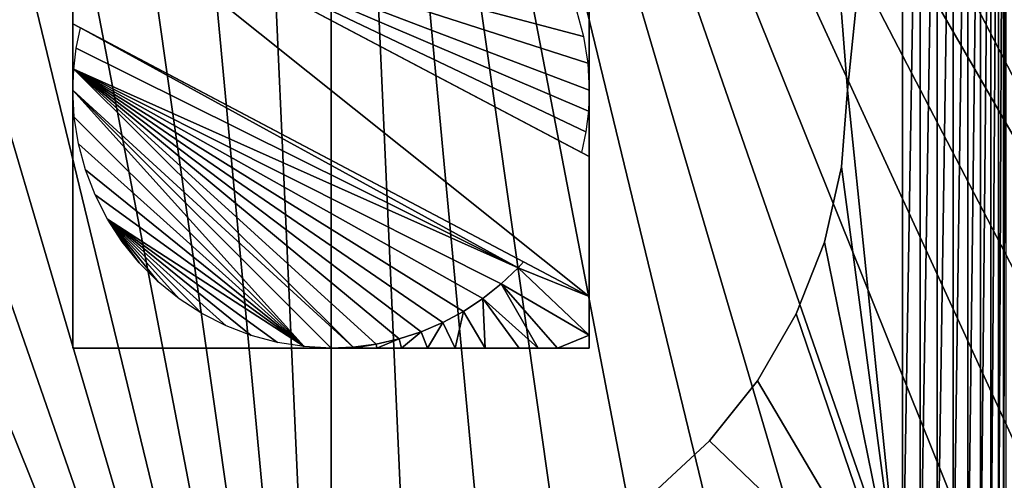
# Model space of a CAD drawing. Extents: x 0 to 403, y 0 to 78.
# Drawn here: x 13 to 23, y 54 to 59 of the extents above; entities that cross this region are included whole.
import ezdxf

# ---------------------------------------------------------------- set-up
doc = ezdxf.new("R2010")
doc.units = 0
doc.header["$MEASUREMENT"] = 0

msp = doc.modelspace()

# ---------------------------------------------------------------- linework, layer by layer
for points in [[(16.327801, 47, 6.699998), (14.28925, 68.809448, 6.699998), (15.3385, 68.955421, 6.699998)], [(16.327801, 47, 6.699998), (15.3385, 68.955421, 6.699998), (16.327801, 69, 6.699998)], [(19.396709, 47.436771, 6.699998), (18.366369, 47.190552, 6.699998), (16.327801, 69, 6.699998)], [(16.327801, 69, 6.699998), (18.366369, 47.190552, 6.699998), (17.31712, 47.044579, 6.699998)], [(16.327801, 69, 6.699998), (17.31712, 47.044579, 6.699998), (16.327801, 47, 6.699998)], [(16.327801, 69, 6.699998), (23.142349, 49.365082, 6.699998), (22.28014, 48.749611, 6.699998)], [(25.32081, 51.66552, 6.699998), (24.669781, 50.82983, 6.699998), (16.327801, 69, 6.699998)], [(16.327801, 69, 6.699998), (24.669781, 50.82983, 6.699998), (23.94138, 50.060638, 6.699998)], [(16.327801, 69, 6.699998), (23.94138, 50.060638, 6.699998), (23.142349, 49.365082, 6.699998)], [(22.28014, 48.749611, 6.699998), (21.362711, 48.219929, 6.699998), (16.327801, 69, 6.699998)], [(16.327801, 69, 6.699998), (21.362711, 48.219929, 6.699998), (20.39859, 47.78096, 6.699998)], [(16.327801, 69, 6.699998), (20.39859, 47.78096, 6.699998), (19.396709, 47.436771, 6.699998)], [(25.32081, 51.66552, 6.699998), (16.327801, 69, 6.699998), (25.85408, 52.5, 6.699998)], [(25.85408, 52.5, 6.699998), (16.327801, 69, 6.699998), (17.31712, 68.955421, 6.699998)], [(25.85408, 52.5, 6.699998), (17.31712, 68.955421, 6.699998), (18.366369, 68.809448, 6.699998)], [(13.2589, 68.563232, 6.699998), (14.28925, 68.809448, 6.699998), (16.327801, 47, 6.699998)], [(18.366369, 68.809448, 6.699998), (19.396709, 68.563232, 6.699998), (25.85408, 52.5, 6.699998)], [(16.327801, 47, 6.699998), (12.25702, 68.21904, 6.699998), (13.2589, 68.563232, 6.699998)], [(19.396709, 68.563232, 6.699998), (20.39859, 68.21904, 6.699998), (25.85408, 52.5, 6.699998)], [(16.327801, 47, 6.699998), (11.29289, 67.780067, 6.699998), (12.25702, 68.21904, 6.699998)], [(25.85408, 52.5, 6.699998), (20.39859, 68.21904, 6.699998), (21.362711, 67.780067, 6.699998)], [(10.37547, 67.250389, 6.699998), (11.29289, 67.780067, 6.699998), (16.327801, 47, 6.699998)], [(25.85408, 52.5, 6.699998), (21.362711, 67.780067, 6.699998), (22.28014, 67.250389, 6.699998)], [(16.327801, 47, 6.699998), (9.513244, 66.634918, 6.699998), (10.37547, 67.250389, 6.699998)], [(22.28014, 67.250389, 6.699998), (23.142349, 66.634918, 6.699998), (25.85408, 52.5, 6.699998)], [(16.327801, 47, 6.699998), (8.714229, 65.939362, 6.699998), (9.513244, 66.634918, 6.699998)], [(7.985815, 65.170174, 6.699998), (8.714229, 65.939362, 6.699998), (16.327801, 47, 6.699998)], [(16.327801, 47, 6.699998), (7.334784, 64.33448, 6.699998), (7.985815, 65.170174, 6.699998)], [(6.801516, 63.5, 6.699998), (7.334784, 64.33448, 6.699998), (16.327801, 47, 6.699998)], [(16.327801, 47, 6.699998), (15.3385, 47.044579, 6.699998), (6.801516, 63.5, 6.699998)], [(6.801516, 63.5, 6.699998), (15.3385, 47.044579, 6.699998), (14.28925, 47.190552, 6.699998)], [(6.801516, 63.5, 6.699998), (14.28925, 47.190552, 6.699998), (13.2589, 47.436771, 6.699998)], [(21.862101, 63.196911), (21.327789, 58), (21.271959, 58.745209)], [(21.862101, 52.803082), (21.327789, 58), (21.862101, 63.196911)], [(22.031931, 63.196911, 0.014525), (22.031931, 52.803082, 0.014525), (21.862101, 52.803082)], [(22.031931, 63.196911, 0.014525), (21.862101, 52.803082), (21.862101, 63.196911)], [(22.196831, 63.196911, 0.057682), (22.196831, 52.803082, 0.057682), (22.031931, 52.803082, 0.014525)], [(22.196831, 63.196911, 0.057682), (22.031931, 52.803082, 0.014525), (22.031931, 63.196911, 0.014525)], [(22.351999, 63.196911, 0.128213), (22.351999, 52.803082, 0.128213), (22.196831, 52.803082, 0.057682)], [(22.351999, 63.196911, 0.128213), (22.196831, 52.803082, 0.057682), (22.196831, 63.196911, 0.057682)], [(22.49295, 63.196911, 0.224076), (22.49295, 52.803082, 0.224076), (22.351999, 52.803082, 0.128213)], [(22.49295, 63.196911, 0.224076), (22.351999, 52.803082, 0.128213), (22.351999, 63.196911, 0.128213)], [(22.615549, 63.196911, 0.342477), (22.615549, 52.803082, 0.342477), (22.49295, 52.803082, 0.224076)], [(22.615549, 63.196911, 0.342477), (22.49295, 52.803082, 0.224076), (22.49295, 63.196911, 0.224076)], [(22.71627, 63.196911, 0.479981), (22.71627, 52.803082, 0.479981), (22.615549, 52.803082, 0.342477)], [(22.71627, 63.196911, 0.479981), (22.615549, 52.803082, 0.342477), (22.615549, 63.196911, 0.342477)], [(22.792179, 63.196911, 0.632595), (22.792179, 52.803082, 0.632595), (22.71627, 52.803082, 0.479981)], [(22.792179, 63.196911, 0.632595), (22.71627, 52.803082, 0.479981), (22.71627, 63.196911, 0.479981)], [(22.841049, 63.196911, 0.795882), (22.841049, 52.803082, 0.795882), (22.792179, 52.803082, 0.632595)], [(22.841049, 63.196911, 0.795882), (22.792179, 52.803082, 0.632595), (22.792179, 63.196911, 0.632595)], [(22.8615, 63.196911, 0.9651), (22.8615, 52.803082, 0.9651), (22.841049, 52.803082, 0.795882)], [(22.8615, 63.196911, 0.9651), (22.841049, 52.803082, 0.795882), (22.841049, 63.196911, 0.795882)], [(13.8278, 60.5, 4.000001), (13.8278, 60, 1.499999), (13.8278, 55.5, 4.000001)], [(18.827801, 57.3573, 1.499999), (18.827801, 60.5, 4.000001), (18.827801, 56, 1.499999)], [(18.827801, 56, 1.499999), (18.827801, 60.5, 4.000001), (18.827801, 55.5, 4.000001)], [(18.827801, 57.3573, 1.499999), (18.827801, 58.615269, 0.043068), (18.827801, 60.5, 4.000001)], [(18.827801, 60.5, 4.000001), (18.827801, 58.615269, 0.043068), (18.827801, 58.80278, 0.072591)], [(14.4625, 59.664532), (18.827801, 57.3573, 1.499999), (13.8278, 60, 1.499999)], [(18.827801, 57.3573, 1.499999), (18.827801, 56, 1.499999), (13.8278, 60, 1.499999)], [(13.8278, 60, 1.499999), (18.827801, 56, 1.499999), (13.8278, 58.6427, 1.499999)], [(13.8278, 55.5, 4.000001), (13.8278, 60, 1.499999), (13.8278, 58.6427, 1.499999)], [(18.79483, 57.595371), (18.753839, 57.396389), (14.4625, 59.664532)], [(18.8141, 58.261318), (18.827801, 58), (14.4625, 59.664532)], [(14.4625, 59.664532), (18.827801, 58), (18.81954, 57.797009)], [(14.4625, 59.664532), (18.81954, 57.797009), (18.79483, 57.595371)], [(14.4625, 59.664532), (18.705441, 58.772541), (18.77317, 58.519779)], [(14.4625, 59.664532), (18.77317, 58.519779), (18.8141, 58.261318)], [(18.753839, 57.396389), (18.827801, 57.3573, 1.499999), (14.4625, 59.664532)], [(21.271959, 58.745209, 4.000001), (21.271959, 58.745209), (21.327789, 58, 4.000001)], [(21.327789, 58, 4.000001), (21.271959, 58.745209), (21.327789, 58)], [(13.90177, 58.6036), (13.8278, 58.6427, 0.046931), (13.8278, 58.6427, 1.499999)], [(13.90177, 58.6036), (13.8278, 58.6427, 1.499999), (18.1931, 56.335461)], [(18.1931, 56.335461), (13.8278, 58.6427, 1.499999), (18.827801, 56, 1.499999)], [(13.8278, 58.315128, 0.011422), (13.8278, 58.6427, 1.499999), (13.8278, 58.478809, 0.026233)], [(13.8278, 58.478809, 0.026233), (13.8278, 58.6427, 1.499999), (13.8278, 58.6427, 0.046931)], [(13.8278, 58.315128, 0.011422), (13.8278, 58.250591, 0.007231), (13.8278, 58.6427, 1.499999)], [(13.8278, 58.6427, 1.499999), (13.8278, 58.250591, 0.007231), (13.8278, 58.08844, 0.000902)], [(13.8278, 58.6427, 1.499999), (13.8278, 58.08844, 0.000902), (13.8278, 58)], [(13.8278, 55.5, 4.000001), (13.8278, 58.6427, 1.499999), (13.8278, 57.468231, 0.032291)], [(13.8278, 58), (13.8278, 57.824749, 0.003543), (13.8278, 58.6427, 1.499999)], [(13.8278, 58.6427, 1.499999), (13.8278, 57.824749, 0.003543), (13.8278, 57.647758, 0.014257)], [(13.8278, 58.6427, 1.499999), (13.8278, 57.647758, 0.014257), (13.8278, 57.468231, 0.032291)], [(13.86076, 58.404629), (13.90177, 58.6036), (18.139811, 56.277611)], [(18.139811, 56.277611), (13.90177, 58.6036), (18.1931, 56.335461)], [(18.827801, 57.3573, 1.499999), (18.827801, 58.431499, 0.021342), (18.827801, 58.615269, 0.043068)], [(13.86076, 58.404629), (18.139811, 56.277611), (13.83606, 58.20298)], [(18.827801, 58.250591, 0.007231), (18.827801, 58.431499, 0.021342), (18.827801, 57.3573, 1.499999)], [(13.83606, 58.20298), (16.54081, 55.50909), (13.8278, 58)], [(17.799419, 55.979031), (17.610371, 55.854069), (13.83606, 58.20298)], [(13.83606, 58.20298), (18.139811, 56.277611), (17.976391, 56.120602)], [(13.83606, 58.20298), (17.976391, 56.120602), (17.799419, 55.979031)], [(16.986589, 55.58836), (16.76549, 55.538609), (13.83606, 58.20298)], [(13.83606, 58.20298), (16.76549, 55.538609), (16.54081, 55.50909)], [(17.610371, 55.854069), (17.41077, 55.746738), (13.83606, 58.20298)], [(13.83606, 58.20298), (17.41077, 55.746738), (17.202271, 55.657928)], [(13.83606, 58.20298), (17.202271, 55.657928), (16.986589, 55.58836)], [(18.827801, 57.3573, 1.499999), (18.827801, 58.161621, 0.003014), (18.827801, 58.250591, 0.007231)], [(18.827801, 57.3573, 1.499999), (18.827801, 58), (18.827801, 58.161621, 0.003014)], [(13.8278, 58), (16.54081, 55.50909), (16.327801, 55.5)], [(13.8278, 58), (16.327801, 55.5), (16.066481, 55.513691)], [(16.066481, 55.513691), (13.84149, 57.738682), (13.8278, 58)], [(18.827801, 57.84198, 0.00288), (18.827801, 58), (18.827801, 57.3573, 1.499999)], [(21.327789, 58, 4.000001), (21.327789, 58), (21.271959, 57.254791, 4.000001)], [(21.271959, 57.254791, 4.000001), (21.327789, 58), (21.271959, 57.254791)], [(21.862101, 52.803082), (21.271959, 57.254791), (21.327789, 58)], [(18.827801, 57.3573, 1.499999), (18.827801, 57.680431, 0.011742), (18.827801, 57.84198, 0.00288)], [(16.066481, 55.513691), (13.88243, 57.480221), (13.84149, 57.738682)], [(18.827801, 57.3573, 1.499999), (18.827801, 57.518929, 0.026479), (18.827801, 57.680431, 0.011742)], [(18.827801, 57.3573, 0.046931), (18.827801, 57.518929, 0.026479), (18.827801, 57.3573, 1.499999)], [(13.8278, 57.468231, 0.032291), (13.8278, 57.28532, 0.05782), (13.8278, 55.5, 4.000001)], [(13.95015, 57.227459), (13.88243, 57.480221), (16.066481, 55.513691)], [(18.753839, 57.396389), (18.827801, 57.3573, 0.046931), (18.827801, 57.3573, 1.499999)], [(13.8278, 55.5, 4.000001), (13.8278, 57.28532, 0.05782), (13.8278, 57.098129, 0.091046)], [(14.04394, 56.983158), (13.95015, 57.227459), (16.066481, 55.513691)], [(21.271959, 57.254791, 4.000001), (21.271959, 57.254791), (21.105659, 56.526218, 4.000001)], [(21.105659, 56.526218, 4.000001), (21.271959, 57.254791), (21.105659, 56.526218)], [(21.105659, 56.526218), (21.271959, 57.254791), (21.862101, 52.803082)], [(13.8278, 55.5, 4.000001), (13.8278, 57.098129, 0.091046), (13.8278, 56.905781, 0.132199)], [(14.04394, 56.983158), (16.066481, 55.513691), (14.16273, 56.75)], [(13.8278, 56.905781, 0.132199), (13.8278, 56.707321, 0.181537), (13.8278, 55.5, 4.000001)], [(14.16273, 56.75), (16.066481, 55.513691), (15.80802, 55.55463)], [(14.16273, 56.75), (15.80802, 55.55463), (15.55526, 55.62236)], [(15.55526, 55.62236), (15.31096, 55.716129), (14.16273, 56.75)], [(14.16273, 56.75), (15.31096, 55.716129), (15.0778, 55.83493)], [(14.16273, 56.75), (15.0778, 55.83493), (14.85834, 55.977459)], [(14.85834, 55.977459), (14.65498, 56.142139), (14.16273, 56.75)], [(14.16273, 56.75), (14.65498, 56.142139), (14.46994, 56.327171)], [(14.16273, 56.75), (14.46994, 56.327171), (14.30526, 56.53054)], [(13.8278, 55.5, 4.000001), (13.8278, 56.707321, 0.181537), (13.8278, 56.501801, 0.239342)], [(13.8278, 55.5, 4.000001), (13.8278, 56.501801, 0.239342), (13.8278, 56.288219, 0.305928)], [(21.105659, 56.526218, 4.000001), (21.105659, 56.526218), (20.83264, 55.830582, 4.000001)], [(20.83264, 55.830582, 4.000001), (21.105659, 56.526218), (20.83264, 55.830582)], [(21.862101, 52.803082), (20.83264, 55.830582), (21.105659, 56.526218)], [(13.8278, 56.288219, 0.305928), (13.8278, 56.205818, 0.333238), (13.8278, 55.5, 4.000001)], [(18.139811, 56.277611), (18.827801, 55.62365, 0.548024), (17.976391, 56.120602)], [(18.1931, 56.335461), (18.827801, 56, 0.405047), (18.139811, 56.277611)], [(18.139811, 56.277611), (18.827801, 56, 0.405047), (18.827801, 55.62365, 0.548024)], [(18.1931, 56.335461), (18.827801, 56, 1.499999), (18.827801, 56, 0.405047)], [(13.8278, 56.205818, 0.333238), (13.8278, 55.961079, 0.419166), (13.8278, 55.5, 4.000001)], [(18.33522, 55.5, 0.407726), (17.799419, 55.979031), (17.976391, 56.120602)], [(18.33522, 55.5, 0.407726), (17.976391, 56.120602), (18.52079, 55.5, 0.476621)], [(18.52079, 55.5, 0.476621), (17.976391, 56.120602), (18.827801, 55.62365, 0.548024)], [(17.82198, 55.5, 0.23815), (17.610371, 55.854069), (17.799419, 55.979031)], [(17.82198, 55.5, 0.23815), (17.799419, 55.979031), (18.148239, 55.5, 0.342123)], [(18.148239, 55.5, 0.342123), (17.799419, 55.979031), (18.33522, 55.5, 0.407726)], [(18.827801, 55.5, 4.000001), (18.827801, 55.5, 0.597864), (18.827801, 56, 1.499999)], [(18.827801, 56, 1.499999), (18.827801, 55.5, 0.597864), (18.827801, 55.62365, 0.548024)], [(18.827801, 56, 1.499999), (18.827801, 55.62365, 0.548024), (18.827801, 56, 0.405047)], [(13.8278, 55.5, 4.000001), (13.8278, 55.961079, 0.419166), (13.8278, 55.704399, 0.516195)], [(17.529369, 55.5, 0.158057), (17.41077, 55.746738), (17.610371, 55.854069)], [(17.529369, 55.5, 0.158057), (17.610371, 55.854069), (17.82198, 55.5, 0.23815)], [(20.83264, 55.830582, 4.000001), (20.83264, 55.830582), (20.459, 55.183399, 4.000001)], [(20.459, 55.183399, 4.000001), (20.83264, 55.830582), (20.459, 55.183399)], [(21.862101, 52.803082), (20.459, 55.183399), (20.83264, 55.830582)], [(13.8278, 55.5, 4.000001), (13.8278, 55.704399, 0.516195), (13.8278, 55.5, 0.597864)], [(17.26124, 55.5, 0.097327), (17.202271, 55.657928), (17.41077, 55.746738)], [(17.26124, 55.5, 0.097327), (17.41077, 55.746738), (17.529369, 55.5, 0.158057)], [(16.77236, 55.5, 0.022642), (16.76549, 55.538609), (16.986589, 55.58836)], [(16.77236, 55.5, 0.022642), (16.986589, 55.58836), (17.010731, 55.5, 0.052884)], [(17.010731, 55.5, 0.052884), (16.986589, 55.58836), (17.202271, 55.657928)], [(17.010731, 55.5, 0.052884), (17.202271, 55.657928), (17.26124, 55.5, 0.097327)], [(18.52079, 55.5, 0.476621), (18.827801, 55.62365, 0.548024), (18.827801, 55.5, 0.597864)], [(13.8278, 55.5, 4.000001), (13.8278, 55.5, 0.597864), (14.06778, 55.5, 0.502359)], [(14.06778, 55.5, 0.502359), (14.30352, 55.5, 0.413835), (13.8278, 55.5, 4.000001)], [(13.8278, 55.5, 4.000001), (14.30352, 55.5, 0.413835), (14.53362, 55.5, 0.333238)], [(13.8278, 55.5, 4.000001), (14.53362, 55.5, 0.333238), (18.827801, 55.5, 4.000001)], [(14.53362, 55.5, 0.333238), (14.70076, 55.5, 0.278764), (18.827801, 55.5, 4.000001)], [(18.827801, 55.5, 4.000001), (14.70076, 55.5, 0.278764), (14.86667, 55.5, 0.228442)], [(18.827801, 55.5, 4.000001), (14.86667, 55.5, 0.228442), (15.03149, 55.5, 0.182502)], [(15.03149, 55.5, 0.182502), (15.19535, 55.5, 0.141177), (18.827801, 55.5, 4.000001)], [(18.827801, 55.5, 4.000001), (15.19535, 55.5, 0.141177), (15.35842, 55.5, 0.104707)], [(18.827801, 55.5, 4.000001), (15.35842, 55.5, 0.104707), (15.52084, 55.5, 0.073329)], [(15.52084, 55.5, 0.073329), (15.68279, 55.5, 0.047266), (18.827801, 55.5, 4.000001)], [(18.827801, 55.5, 4.000001), (15.68279, 55.5, 0.047266), (15.84442, 55.5, 0.026733)], [(18.827801, 55.5, 4.000001), (15.84442, 55.5, 0.026733), (16.00592, 55.5, 0.011913)], [(16.00592, 55.5, 0.011913), (16.167459, 55.5, 0.002965), (18.827801, 55.5, 4.000001)], [(18.827801, 55.5, 4.000001), (16.167459, 55.5, 0.002965), (16.327801, 55.5)], [(16.327801, 55.5), (16.54081, 55.50909), (16.54159, 55.5, 0.005268)], [(18.827801, 55.5, 4.000001), (16.327801, 55.5), (16.54159, 55.5, 0.005268)], [(16.54159, 55.5, 0.005268), (16.54081, 55.50909), (16.76549, 55.538609)], [(16.54159, 55.5, 0.005268), (16.76549, 55.538609), (16.77236, 55.5, 0.022642)], [(16.54159, 55.5, 0.005268), (16.77236, 55.5, 0.022642), (18.827801, 55.5, 4.000001)], [(18.827801, 55.5, 4.000001), (16.77236, 55.5, 0.022642), (17.010731, 55.5, 0.052884)], [(18.827801, 55.5, 4.000001), (17.010731, 55.5, 0.052884), (17.26124, 55.5, 0.097327)], [(17.26124, 55.5, 0.097327), (17.529369, 55.5, 0.158057), (18.827801, 55.5, 4.000001)], [(18.827801, 55.5, 4.000001), (17.529369, 55.5, 0.158057), (17.82198, 55.5, 0.23815)], [(18.827801, 55.5, 4.000001), (17.82198, 55.5, 0.23815), (18.148239, 55.5, 0.342123)], [(18.148239, 55.5, 0.342123), (18.33522, 55.5, 0.407726), (18.827801, 55.5, 4.000001)], [(18.827801, 55.5, 4.000001), (18.33522, 55.5, 0.407726), (18.52079, 55.5, 0.476621)], [(18.827801, 55.5, 4.000001), (18.52079, 55.5, 0.476621), (18.827801, 55.5, 0.597864)], [(20.459, 55.183399, 4.000001), (20.459, 55.183399), (19.993071, 54.599129, 4.000001)], [(19.993071, 54.599129, 4.000001), (20.459, 55.183399), (19.993071, 54.599129)], [(19.993071, 54.599129), (20.459, 55.183399), (21.862101, 52.803082)], [(19.993071, 54.599129, 4.000001), (19.993071, 54.599129), (19.445259, 54.090839, 4.000001)], [(19.445259, 54.090839, 4.000001), (19.993071, 54.599129), (19.445259, 54.090839)], [(19.993071, 54.599129), (21.862101, 52.803082), (19.445259, 54.090839)]]:
    msp.add_3dface(points)

doc.saveas('drawing.dxf')
